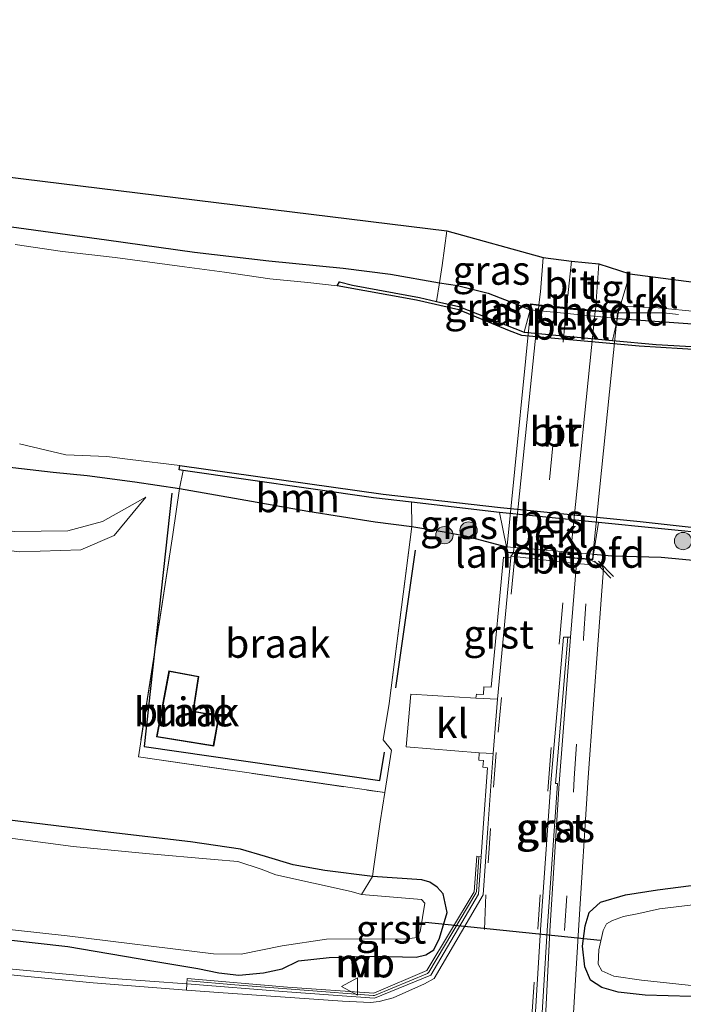
# Model space of a CAD drawing. Units: metres. Extents: x 160000 to 170006, y 449998 to 456250.
# Drawn here: x 162087 to 162144, y 451122 to 451207 of the extents above; entities that cross this region are included whole.
import ezdxf
from ezdxf.enums import TextEntityAlignment as Align

# ---------------------------------------------------------------- set-up
doc = ezdxf.new("R2010")
doc.units = ezdxf.units.M
doc.linetypes.add('IE-TERREINAFSCHEIDING', pattern=[10, 8, -2])
doc.linetypes.add('VW-3-9_STREEP', pattern=[12, 3, -9])
doc.layers.get('0').update_dxf_attribs({"lineweight": 25})
for name, color, linetype, lineweight in [('B-ME-GR-BOMENRIJ-L-B1', 10, 'Continuous', 25), ('B-ME-GR-BOOM-GV-B6', 93, 'Continuous', 18), ('B-ME-GR-BOOM-S-B1', 93, 'Continuous', 18), ('B-ME-GW-INSTEEKWATERGANG-L-B1', 10, 'Continuous', 25), ('B-ME-GW-KRUINLIJN-L-B1', 93, 'Continuous', 18), ('B-ME-GW-TEENLIJN-L-B1', 93, 'Continuous', 18), ('B-ME-IE-GRASLAND-GV-B6', 93, 'Continuous', 18), ('B-ME-IE-GRONDWERKLIJN-GROND_NIETINGERICHT-GV-B6', 253, 'Continuous', 18), ('B-ME-IE-TERREINAFSCHEIDING-DOORGANG-L-B1', 8, 'IE-TERREINAFSCHEIDING-KUNSTMATIG-OPEN', 18), ('B-ME-IE-TERREINAFSCHEIDING-RASTERHEKWERK-L-B1', 8, 'IE-TERREINAFSCHEIDING', 18), ('B-ME-IE-TERREINAFSCHEIDING-SCHRIKHEK-L-B1', 10, 'Continuous', 25), ('B-ME-KG-KADASTRAAL-DAKRAND-L-B1', 13, 'Continuous', 18), ('B-ME-KG-KADASTRAAL-OPNAMEDTMGRENS-L-B1', 10, 'Continuous', 25), ('B-ME-KW-BRUG-GV-B7', 173, 'Continuous', 18), ('B-ME-KW-DUIKER-L-B1', 10, 'Continuous', 25), ('B-ME-KW-LANDHOOFD-GV-B6', 173, 'Continuous', 18), ('B-ME-MW-MUUR-GV-B6', 8, 'IE-TERREINAFSCHEIDING-KUNSTMATIG', 18), ('B-ME-MW-MUUR-L-B1', 8, 'IE-TERREINAFSCHEIDING-KUNSTMATIG', 18), ('B-ME-OB-BEKLEDING-GV-B6', 253, 'Continuous', 18), ('B-ME-OB-BESCHOEIING-GV-B6', 10, 'Continuous', 25), ('B-ME-OG-BEBOUWING-GV-B6', 173, 'Continuous', 18), ('B-ME-OG-WATER-GV-B6', 153, 'Continuous', 18), ('B-ME-VH-VERH_SOORT-BITUMEN-GV-B6', 8, 'IE-TERREINAFSCHEIDING-NATUURLIJK-HOUTWAL', 18), ('B-ME-VH-VERH_SOORT-BITUMEN-GV-B7', 8, 'IE-TERREINAFSCHEIDING-NATUURLIJK-HOUTWAL', 18), ('B-ME-VH-VERH_SOORT-GV-B6', 8, 'Continuous', 18), ('B-ME-VH-VERH_SOORT-HALF_VERHARDING-GV-B6', 8, 'IE-TERREINAFSCHEIDING-NATUURLIJK-HOUTWAL', 18), ('B-ME-VH-VERH_SOORT-KLINKERS-GV-B6', 8, 'IE-TERREINAFSCHEIDING-NATUURLIJK-HOUTWAL', 18), ('B-ME-VH-VERH_SOORT-TEGELS-GV-B6', 8, 'Continuous', 18), ('B-ME-VW-MARKERING-39STREEP-015-L-B1', 255, 'VW-3-9_STREEP', 18), ('B-ME-VW-MARKERING-39STREEP-015-L-B2', 255, 'VW-3-9_STREEP', 18), ('B-ME-VW-MEUBILAIR_WEGMEUBILAIR-VERKEERSBORD-S-B1', 8, 'Continuous', 18)]:
    doc.layers.add(name, color=color, linetype=linetype, lineweight=lineweight)
doc.styles.add('NLCS-ISO', font='NLCS-ISO.TTF')
doc.linetypes.add('IE-TERREINAFSCHEIDING-KUNSTMATIG', pattern='A,4,[82,NLCS.SHX,S=0.75,R=90,X=0,Y=0],4,-2', length=10)
doc.linetypes.add('IE-TERREINAFSCHEIDING-KUNSTMATIG-OPEN', pattern='A,7,-1.5,[67,NLCS.SHX,S=0.75,R=0,X=0,Y=0],-1.5', length=10)
doc.linetypes.add('IE-TERREINAFSCHEIDING-NATUURLIJK-HOUTWAL', pattern='A,7,-1.5,[67,NLCS.SHX,S=0.75,R=45,X=0,Y=0],-1.5,7,-1.5,[70,NLCS.SHX,S=0.75,R=0,X=0,Y=0],-1.5', length=20)

# ---------------------------------------------------------------- blocks, each defined once
blk = doc.blocks.new('verkeersbord')
for p, q in [((0, 0.75), (-0.75, -0.625)), ((0.75, -0.625), (0, 0.75)), ((-0.75, -0.625), (0.75, -0.625))]:
    blk.add_line(p, q)
blk = doc.blocks.new('boom')
blk.add_hatch(color=256).paths.add_polyline_path([(-0.75, 0, 1), (0.75, 0, 1)])
blk.add_circle((0, 0), 0.75)

msp = doc.modelspace()

# ---------------------------------------------------------------- linework, layer by layer
at = {"layer": 'B-ME-GR-BOMENRIJ-L-B1'}
msp.add_line((162119.486, 451149.072, 10.018), (162121.179, 451161.006, 9.907), dxfattribs=at)
msp.add_polyline3d([(162100.065, 451165.957, 10.309), (162097.649, 451143.986, 10.3), (162118.097, 451141.065, 10.093), (162118.493, 451143.508, 10.093)], dxfattribs=at)
at = {"layer": 'B-ME-GR-BOOM-GV-B6'}
msp.add_polyline3d([(162101.034, 451167.925, 4.786), (162117.532, 451165.559, 4.762), (162120.825, 451165.174, 4.699), (162120.867, 451163.077, 5.671), (162117.676, 451163.462, 5.788), (162111.849, 451164.4, 5.89), (162106.477, 451165.356, 5.773), (162100.726, 451166.364, 5.623), (162101.034, 451167.925, 4.786)], dxfattribs=at)
at = {"layer": 'B-ME-GW-INSTEEKWATERGANG-L-B1'}
for points in [[(161974.912, 451204.841, 5.021), (161980.423, 451204.018, 4.963), (161988.092, 451202.752, 4.966), (161994.201, 451201.797, 4.963), (161999.115, 451201.086, 4.948), (162010.327, 451199.777, 4.921), (162023.211, 451198.024, 4.894), (162038.275, 451195.94, 5.068), (162051.402, 451193.988, 5.074), (162063.432, 451192.283, 5.008), (162071.79, 451191.093, 5.035), (162084.02, 451189.323, 5.029), (162094.406, 451187.906, 4.918), (162102.019, 451186.848, 4.915), (162108.48, 451186.079, 5.011), (162114.904, 451185.448, 5.119), (162119.006, 451184.932, 5.191), (162123.254, 451184.188, 5.317)], [(162123.254, 451184.188, 5.317), (162124.809, 451183.935, 5.359), (162127.482, 451183.286, 5.482), (162129.946, 451182.329, 5.581), (162131.107, 451181.85, 5.7)], [(162138.702, 451181.09, 5.7), (162146.805, 451180.498, 5.413), (162163.725, 451178.972, 5.236), (162178.969, 451177.306, 5.287), (162192.757, 451175.803, 5.134), (162202.648, 451174.786, 5.098), (162213.685, 451173.772, 5.071), (162220.625, 451173.358, 5.089), (162228.31, 451172.665, 5.065), (162235.859, 451171.767, 5.011), (162247.914, 451170.314, 4.966), (162259.389, 451168.696, 4.975), (162273.799, 451167.299, 4.99), (162287.774, 451165.577, 4.975), (162297.99, 451164.079, 4.981), (162315.135, 451161.42, 4.954), (162333.484, 451158.788, 4.939), (162353.792, 451155.948, 4.858)], [(162028.183, 451175.254, 5.065), (162032.497, 451174.785, 5.185), (162039.891, 451173.989, 5.227), (162047.059, 451173.168, 5.098), (162052.967, 451172.368, 5.119), (162056.834, 451171.466, 5.119), (162059.398, 451170.655, 5.119), (162063.125, 451170.202, 5.155), (162067.181, 451170.279, 5.134), (162070.546, 451170.853, 5.194), (162073.183, 451170.698, 5.197), (162076.388, 451169.768, 5.14), (162080.1, 451168.783, 5.038), (162084.999, 451168.319, 5.119), (162089.771, 451167.784, 5.26), (162092.722, 451167.494, 5.269), (162096.847, 451166.947, 5.38), (162100.726, 451166.364, 5.623)], [(162100.726, 451166.364, 5.623), (162106.477, 451165.356, 5.773), (162111.849, 451164.4, 5.89), (162117.676, 451163.462, 5.788), (162120.867, 451163.077, 5.671)], [(162120.867, 451163.077, 5.671), (162123.659, 451162.602, 5.62), (162125.48, 451162.245, 5.572), (162129.075, 451161.301, 5.7)], [(162136.609, 451160.675, 5.7), (162138.185, 451160.527, 5.686), (162142.467, 451160.403, 5.626), (162145.851, 451160.096, 5.572), (162148.34, 451159.721, 5.581), (162150.744, 451159.322, 5.647), (162152.273, 451158.794, 5.659), (162153.404, 451158.028, 5.719), (162155.109, 451156.967, 5.743), (162157.428, 451156.321, 5.794), (162160.217, 451156.561, 5.713), (162162.413, 451157.677, 5.56), (162164.321, 451158.964, 5.093)], [(162117.451, 451132.742, 5.269), (162113.334, 451133.242, 5.272), (162110.563, 451133.738, 5.272), (162108.179, 451134.48, 5.278), (162106.008, 451135.097, 5.332), (162101.692, 451135.747, 5.332), (162094.769, 451136.55, 5.317), (162083.129, 451137.961, 5.164), (162069.879, 451139.51, 5.218), (162053.696, 451141.846, 5.23), (162038.675, 451143.456, 5.23), (162023.623, 451144.921, 5.119)], [(161963.022, 451140.726, 5.321), (161979.438, 451138.897, 5.246), (161995.681, 451137.268, 5.247), (162012.925, 451135.788, 5.155), (162029.049, 451133.967, 5.17), (162044.045, 451132.431, 5.141), (162059.124, 451130.411, 5.215), (162075.333, 451128.423, 5.281), (162091.053, 451126.676, 5.255), (162098.337, 451125.44, 5.308)], [(162098.337, 451125.44, 5.308), (162102.305, 451124.756, 5.318), (162104.131, 451124.376, 5.472), (162105.874, 451124.194, 5.571), (162108.02, 451124.395, 5.506), (162109.635, 451124.73, 5.468), (162111.029, 451125.426, 5.333), (162113.693, 451125.718, 5.263), (162117.681, 451125.828, 5.194), (162121.231, 451125.754, 5.27), (162122.075, 451125.933, 5.37), (162122.767, 451126.369, 5.467), (162123.265, 451127.393, 5.471), (162123.917, 451129.616, 5.439), (162123.585, 451131.237, 5.443), (162123.057, 451131.817, 5.419), (162122.415, 451132.246, 5.38), (162121.716, 451132.432, 5.295), (162117.451, 451132.742, 5.269)], [(162145.073, 451122.347, 4.882), (162141.096, 451122.438, 4.882), (162138.748, 451122.72, 5.002), (162137.32, 451123.113, 5.065), (162136.357, 451123.742, 5.056), (162135.844, 451124.898, 5.077), (162135.644, 451126.704, 5.146), (162135.892, 451128.469, 5.248), (162136.225, 451129.612, 5.281), (162137.217, 451130.515, 5.344), (162139.394, 451131.134, 5.38), (162142.166, 451131.568, 5.464), (162145.069, 451131.964, 5.545)]]:
    msp.add_polyline3d(points, dxfattribs=at)
at = {"layer": 'B-ME-GW-KRUINLIJN-L-B1'}
msp.add_polyline3d([(162027.184, 451168.603, 5.909), (162029.627, 451168.187, 5.93), (162043.864, 451166.689, 6.003), (162055.421, 451164.806, 5.9), (162073.648, 451162.426, 5.913), (162076.726, 451162.061, 5.827), (162086.878, 451160.858, 5.827), (162092.161, 451161.039, 5.75), (162095.052, 451162.295, 5.733), (162097.801, 451165.61, 5.487)], dxfattribs=at)
at = {"layer": 'B-ME-GW-TEENLIJN-L-B1'}
msp.add_polyline3d([(162097.801, 451165.61, 5.487), (162094.043, 451163.506, 5.427), (162091.04, 451162.677, 5.423), (162086.436, 451162.633, 5.42), (162076.914, 451164.08, 5.42), (162055.617, 451167.316, 5.293), (162042.975, 451169.501, 5.25), (162027.564, 451171.391, 5.29)], dxfattribs=at)
at = {"layer": 'B-ME-IE-GRASLAND-GV-B6'}
for points in [[(162123.911, 451188.674, 5.563), (162123.48, 451185.695, 5.397), (162123.254, 451184.188, 5.317), (162119.006, 451184.932, 5.191), (162114.904, 451185.448, 5.119), (162108.48, 451186.079, 5.011), (162102.019, 451186.848, 4.915), (162094.406, 451187.906, 4.918), (162084.02, 451189.323, 5.029), (162071.79, 451191.093, 5.035), (162063.432, 451192.283, 5.008), (162051.402, 451193.988, 5.074), (162038.275, 451195.94, 5.068), (162023.211, 451198.024, 4.894), (162010.327, 451199.777, 4.921), (161999.115, 451201.086, 4.948), (161994.201, 451201.797, 4.963), (161988.092, 451202.752, 4.966), (161980.423, 451204.018, 4.963), (161974.912, 451204.841, 5.021), (161974.995, 451206.983, 4.982), (162123.911, 451188.674, 5.563)], [(162084.02, 451189.323, 5.029), (162094.406, 451187.906, 4.918), (162102.019, 451186.848, 4.915), (162108.48, 451186.079, 5.011), (162114.904, 451185.448, 5.119), (162119.006, 451184.932, 5.191), (162123.254, 451184.188, 5.317), (162122.99, 451182.57, 4.63), (162121.53, 451182.911, 4.63), (162115.721, 451183.972, 4.63), (162114.595, 451184.253, 4.693), (162114.404, 451183.926, 4.258), (162111.84, 451184.202, 4.258), (162108.551, 451184.539, 4.258), (162104.624, 451185.097, 4.258), (162101.156, 451185.579, 4.258), (162095.156, 451186.363, 4.258), (162090.586, 451186.882, 4.258), (162086.471, 451187.497, 4.258)], [(162131.881, 451182.275, 5.84), (162131.156, 451182.348, 5.843), (162131.107, 451181.85, 5.7), (162129.946, 451182.329, 5.581), (162127.482, 451183.286, 5.482), (162124.809, 451183.935, 5.359), (162123.254, 451184.188, 5.317), (162123.48, 451185.695, 5.397), (162123.911, 451188.674, 5.563), (162132.244, 451186.383, 5.74), (162132.007, 451183.404, 5.797), (162131.881, 451182.275, 5.84)], [(162131.107, 451181.85, 5.7), (162130.596, 451179.902, 4.477), (162124.93, 451182.117, 4.63), (162122.99, 451182.57, 4.63), (162123.254, 451184.188, 5.317), (162124.809, 451183.935, 5.359), (162127.482, 451183.286, 5.482), (162129.946, 451182.329, 5.581), (162131.107, 451181.85, 5.7)], [(162138.702, 451181.09, 5.7), (162138.753, 451181.587, 5.807), (162138.922, 451182.155, 5.797), (162142.204, 451182.024, 5.697), (162145.763, 451181.679, 5.55)], [(162149.681, 451178.407, 4.477), (162142.049, 451178.85, 4.477), (162138.263, 451179.187, 4.477), (162138.702, 451181.09, 5.7)], [(162146.805, 451180.498, 5.413), (162138.702, 451181.09, 5.7)], [(162138.702, 451181.09, 5.7), (162146.805, 451180.498, 5.413)], [(162027.564, 451171.391, 5.29), (162042.975, 451169.501, 5.25), (162055.617, 451167.316, 5.293), (162076.914, 451164.08, 5.42), (162086.436, 451162.633, 5.42), (162091.04, 451162.677, 5.423), (162094.043, 451163.506, 5.427), (162097.801, 451165.61, 5.487), (162095.052, 451162.295, 5.733), (162092.161, 451161.039, 5.75), (162086.878, 451160.858, 5.827), (162076.726, 451162.061, 5.827), (162073.648, 451162.426, 5.913), (162055.421, 451164.806, 5.9), (162043.864, 451166.689, 6.003), (162029.627, 451168.187, 5.93), (162027.184, 451168.603, 5.909), (162027.564, 451171.391, 5.29)], [(162086.856, 451170.216, 4.12), (162090.887, 451169.275, 4.12), (162094.417, 451169.134, 4.12), (162096.457, 451168.883, 4.12), (162100.76, 451168.364, 4.12)], [(162084.999, 451168.319, 5.119), (162089.771, 451167.784, 5.26), (162092.722, 451167.494, 5.269), (162096.847, 451166.947, 5.38), (162100.726, 451166.364, 5.623), (162100.148, 451162.361, 5.839), (162097.157, 451143.098, 5.887), (162118.517, 451140.001, 5.866), (162118.115, 451137.465, 5.614), (162117.55, 451133.403, 5.374), (162117.451, 451132.742, 5.269), (162113.334, 451133.242, 5.272), (162110.563, 451133.738, 5.272), (162108.179, 451134.48, 5.278), (162106.008, 451135.097, 5.332), (162101.692, 451135.747, 5.332), (162094.769, 451136.55, 5.317), (162083.129, 451137.961, 5.164)], [(162100.76, 451168.364, 4.12), (162100.691, 451167.974, 4.786), (162101.034, 451167.925, 4.786), (162100.726, 451166.364, 5.623), (162096.847, 451166.947, 5.38), (162092.722, 451167.494, 5.269), (162089.771, 451167.784, 5.26), (162084.999, 451168.319, 5.119)], [(162076.726, 451162.061, 5.827), (162086.878, 451160.858, 5.827), (162092.161, 451161.039, 5.75), (162095.052, 451162.295, 5.733), (162097.801, 451165.61, 5.487), (162094.043, 451163.506, 5.427), (162091.04, 451162.677, 5.423), (162086.436, 451162.633, 5.42)], [(162129.075, 451161.301, 5.7), (162125.48, 451162.245, 5.572), (162123.659, 451162.602, 5.62), (162120.867, 451163.077, 5.671), (162120.825, 451165.174, 4.699), (162128.47, 451164.279, 4.552), (162129.075, 451161.301, 5.7)], [(162136.609, 451160.675, 5.7), (162137.033, 451163.422, 4.552), (162147.38, 451162.361, 4.552)], [(162075.333, 451128.423, 5.281), (162091.053, 451126.676, 5.255), (162098.337, 451125.44, 5.308), (162102.305, 451124.756, 5.318), (162104.131, 451124.376, 5.472), (162105.874, 451124.194, 5.571), (162108.02, 451124.395, 5.506), (162109.635, 451124.73, 5.468), (162111.029, 451125.426, 5.333), (162113.693, 451125.718, 5.263), (162117.681, 451125.828, 5.194), (162121.231, 451125.754, 5.27), (162122.075, 451125.933, 5.37), (162122.767, 451126.369, 5.467), (162123.265, 451127.393, 5.471), (162123.917, 451129.616, 5.439), (162123.585, 451131.237, 5.443), (162123.057, 451131.817, 5.419), (162122.415, 451132.246, 5.38), (162121.716, 451132.432, 5.295), (162117.451, 451132.742, 5.269), (162117.55, 451133.403, 5.374), (162118.115, 451137.465, 5.614), (162118.517, 451140.001, 5.866), (162119.091, 451143.692, 6.004), (162118.374, 451144.583, 5.884), (162118.9, 451147.713, 5.965), (162120.867, 451163.077, 5.671), (162123.659, 451162.602, 5.62), (162125.48, 451162.245, 5.572), (162129.075, 451161.301, 5.7), (162129.026, 451160.803, 5.99), (162129.677, 451160.749, 5.94), (162129.438, 451160.501, 5.955), (162129.434, 451160.368, 5.95), (162128.817, 451160.415, 5.959), (162127.742, 451149.135, 5.683), (162127.116, 451149.173, 5.692), (162127.085, 451148.508, 5.692), (162126.454, 451148.545, 5.7), (162126.402, 451148.18, 5.702), (162120.78, 451148.54, 5.859), (162120.374, 451143.983, 5.81), (162126.703, 451143.449, 5.596), (162126.684, 451142.826, 5.602), (162127.072, 451142.779, 5.573), (162127.031, 451142.211, 5.552), (162127.418, 451142.158, 5.54), (162127.041, 451136.943, 5.392), (162126.8737, 451134.4737, 5.3258), (162126.4998, 451134.4981, 5.326), (162126.2715, 451131.4086, 5.238), (162122.1725, 451124.5756, 5.083), (162117.5626, 451122.6161, 5.096), (162110.0846, 451123.1408, 5.223), (162101.4013, 451123.8978, 5.3), (162101.371, 451123.442, 5.304), (162094.935, 451123.903, 5.357), (162085.93, 451124.745, 5.411)], [(162134.588, 451116.086, 5), (162135.3, 451128.093, 5.206), (162136.148, 451141.311, 5.479), (162137.022, 451153.21, 5.768), (162137.473, 451159.43, 5.947), (162137.3, 451159.703, 5.972), (162136.228, 451160.205, 5.92), (162136.558, 451160.178, 5.973), (162136.609, 451160.675, 5.7), (162138.185, 451160.527, 5.686), (162142.467, 451160.403, 5.626)], [(162145.851, 451160.096, 5.572), (162142.467, 451160.403, 5.626), (162138.185, 451160.527, 5.686), (162136.609, 451160.675, 5.7)], [(162142.467, 451160.403, 5.626), (162145.851, 451160.096, 5.572)], [(162134.602, 451153.463, 5.825), (162133.634, 451140.801, 5.526), (162132.83, 451128.023, 5.196), (162132.457, 451120.473, 5.059), (162132.121, 451120.466, 5.012), (162132.599, 451128.059, 5.169), (162133.501, 451140.785, 5.518), (162133.32, 451140.795, 5.518), (162134.377, 451153.473, 5.81), (162134.602, 451153.463, 5.825)], [(162083.129, 451137.961, 5.164), (162094.769, 451136.55, 5.317), (162101.692, 451135.747, 5.332), (162106.008, 451135.097, 5.332), (162108.179, 451134.48, 5.278), (162110.563, 451133.738, 5.272), (162113.334, 451133.242, 5.272), (162117.451, 451132.742, 5.269), (162116.505, 451131.185, 3.961), (162115.61, 451131.448, 3.961), (162109.072, 451132.866, 3.961), (162107.814, 451133.361, 3.961), (162105.795, 451134.047, 3.961), (162103.721, 451134.194, 3.961), (162097.802, 451134.731, 3.961), (162091.506, 451135.342, 3.961), (162083.862, 451136.355, 3.961)], [(162075.415, 451129.29, 4.11), (162090.995, 451127.606, 4.11), (162103.667, 451126.037, 4.11), (162106.08, 451125.996, 4.11), (162109.623, 451126.731, 4.11), (162113.47, 451127.317, 4.11), (162120.445, 451127.32, 4.11), (162121.332, 451127.443, 4.11), (162121.592, 451127.944, 4.11), (162121.994, 451130.412, 4.11), (162121.697, 451130.732, 4.11), (162116.505, 451131.185, 3.961), (162117.451, 451132.742, 5.269), (162121.716, 451132.432, 5.295), (162122.415, 451132.246, 5.38), (162123.057, 451131.817, 5.419), (162123.585, 451131.237, 5.443), (162123.917, 451129.616, 5.439), (162123.265, 451127.393, 5.471), (162122.767, 451126.369, 5.467), (162122.075, 451125.933, 5.37), (162121.231, 451125.754, 5.27), (162117.681, 451125.828, 5.194), (162113.693, 451125.718, 5.263), (162111.029, 451125.426, 5.333), (162109.635, 451124.73, 5.468), (162108.02, 451124.395, 5.506), (162105.874, 451124.194, 5.571), (162104.131, 451124.376, 5.472), (162102.305, 451124.756, 5.318), (162098.337, 451125.44, 5.308), (162091.053, 451126.676, 5.255), (162075.333, 451128.423, 5.281)], [(162145.069, 451131.964, 5.545), (162142.166, 451131.568, 5.464), (162139.394, 451131.134, 5.38), (162137.217, 451130.515, 5.344), (162136.225, 451129.612, 5.281), (162135.892, 451128.469, 5.248), (162135.644, 451126.704, 5.146), (162135.844, 451124.898, 5.077), (162136.357, 451123.742, 5.056), (162137.32, 451123.113, 5.065), (162138.748, 451122.72, 5.002), (162141.096, 451122.438, 4.882), (162145.073, 451122.347, 4.882)], [(162145.073, 451122.347, 4.882), (162141.096, 451122.438, 4.882), (162138.748, 451122.72, 5.002), (162137.32, 451123.113, 5.065), (162136.357, 451123.742, 5.056), (162135.844, 451124.898, 5.077), (162135.644, 451126.704, 5.146), (162135.892, 451128.469, 5.248), (162136.225, 451129.612, 5.281), (162137.217, 451130.515, 5.344), (162139.394, 451131.134, 5.38), (162142.166, 451131.568, 5.464), (162145.069, 451131.964, 5.545)], [(162146.654, 451130.444, 3.835), (162142.341, 451129.922, 3.835), (162140.542, 451129.522, 3.835), (162139.206, 451129.26, 3.835), (162138.269, 451128.931, 3.835), (162137.727, 451128.627, 3.835), (162137.445, 451128.05, 3.835), (162137.077, 451126.376, 3.835), (162137.027, 451125.152, 3.835), (162137.342, 451124.556, 3.835), (162138.382, 451124.1, 3.835), (162140.758, 451123.742, 3.835), (162148.05, 451122.975, 3.835)]]:
    msp.add_polyline3d(points, dxfattribs=at)
at = {"layer": 'B-ME-IE-GRONDWERKLIJN-GROND_NIETINGERICHT-GV-B6'}
for points in [[(162120.867, 451163.077, 5.671), (162118.9, 451147.713, 5.965), (162118.374, 451144.583, 5.884), (162119.091, 451143.692, 6.004), (162118.517, 451140.001, 5.866), (162097.157, 451143.098, 5.887), (162100.148, 451162.361, 5.839), (162100.726, 451166.364, 5.623), (162106.477, 451165.356, 5.773), (162111.849, 451164.4, 5.89), (162117.676, 451163.462, 5.788), (162120.867, 451163.077, 5.671)], [(162098.738, 451144.833, 5.887), (162103.694, 451144.021, 5.887), (162104.154, 451146.652, 5.887), (162101.949, 451147.061, 5.887), (162102.391, 451150.067, 5.887), (162099.81, 451150.563, 5.887), (162098.738, 451144.833, 5.887)]]:
    msp.add_polyline3d(points, dxfattribs=at)
at = {"layer": 'B-ME-IE-TERREINAFSCHEIDING-DOORGANG-L-B1'}
for p, q in [((162123.48, 451185.695, 5.397), (162123.911, 451188.674, 5.563)), ((162118.9, 451147.713, 5.965), (162118.374, 451144.583, 5.884)), ((162117.55, 451133.403, 5.374), (162118.115, 451137.465, 5.614))]:
    msp.add_line(p, q, dxfattribs=at)
at = {"layer": 'B-ME-IE-TERREINAFSCHEIDING-RASTERHEKWERK-L-B1'}
for p, q in [((162123.48, 451185.695, 5.397), (162123.254, 451184.188, 5.317)), ((162123.254, 451184.188, 5.317), (162122.99, 451182.57, 4.63)), ((162101.034, 451167.925, 4.786), (162100.726, 451166.364, 5.623)), ((162120.867, 451163.077, 5.671), (162120.825, 451165.174, 4.699)), ((162118.9, 451147.713, 5.965), (162120.867, 451163.077, 5.671)), ((162118.115, 451137.465, 5.614), (162118.517, 451140.001, 5.866)), ((162116.505, 451131.185, 3.961), (162117.451, 451132.742, 5.269)), ((162117.451, 451132.742, 5.269), (162117.55, 451133.403, 5.374))]:
    msp.add_line(p, q, dxfattribs=at)
for points in [[(162199.191, 451175.439, 5.071), (162171.235, 451178.486, 5.179), (162153.921, 451180.36, 5.323), (162142.675, 451181.593, 5.524), (162138.753, 451181.587, 5.807)], [(162100.726, 451166.364, 5.623), (162100.148, 451162.361, 5.839), (162097.157, 451143.098, 5.887), (162118.517, 451140.001, 5.866)], [(162118.517, 451140.001, 5.866), (162119.091, 451143.692, 6.004), (162118.374, 451144.583, 5.884)]]:
    msp.add_polyline3d(points, dxfattribs=at)
at = {"layer": 'B-ME-IE-TERREINAFSCHEIDING-SCHRIKHEK-L-B1'}
for p, q in [((162136.687, 451160.059, 6.01), (162138.101, 451158.593, 5.967)), ((162137.0394, 451160.0609, 6.01), (162138.3415, 451158.74, 5.947))]:
    msp.add_line(p, q, dxfattribs=at)
at = {"layer": 'B-ME-KG-KADASTRAAL-DAKRAND-L-B1'}
msp.add_polyline3d([(162104.097, 451146.612, 8.458), (162103.654, 451144.078, 8.426), (162098.796, 451144.874, 7.626), (162099.849, 451150.505, 7.632), (162102.335, 451150.027, 8.069), (162101.893, 451147.02, 8.069), (162104.097, 451146.612, 8.458)], dxfattribs=at)
at = {"layer": 'B-ME-KG-KADASTRAAL-OPNAMEDTMGRENS-L-B1'}
msp.add_polyline3d([(161974.995, 451206.983, 4.982), (162123.911, 451188.674, 5.563), (162132.244, 451186.383, 5.74), (162134.691, 451186.05, 5.82), (162137.073, 451185.836, 5.767), (162139.76, 451184.967, 5.827), (162146.195, 451184.119, 5.613), (162199.296, 451177.066, 5.161), (162208.295, 451175.953, 5.182), (162208.991, 451176.525, 5.2), (162211.44, 451176.445, 5.128), (162212.084, 451175.478, 5.125), (162353.433, 451157.879, 4.87)], dxfattribs=at)
at = {"layer": 'B-ME-KW-BRUG-GV-B7'}
msp.add_polyline3d([(162129.081, 451160.849, 5.99), (162129.334, 451163.41, 5.843), (162131.201, 451182.293, 5.843), (162131.876, 451182.225, 5.84), (162134.257, 451181.987, 5.88), (162136.765, 451181.736, 5.837), (162138.439, 451181.568, 5.907), (162138.698, 451181.542, 5.807), (162136.777, 451162.806, 5.973), (162136.513, 451160.232, 5.973), (162136.232, 451160.255, 5.92), (162134.597, 451160.391, 5.883), (162132.172, 451160.592, 5.95), (162129.681, 451160.799, 5.94), (162129.081, 451160.849, 5.99)], dxfattribs=at)
at = {"layer": 'B-ME-KW-DUIKER-L-B1'}
msp.add_line((162137.182, 451127.185, 4.363), (162122.059, 451128.755, 4.363), dxfattribs=at)
at = {"layer": 'B-ME-KW-LANDHOOFD-GV-B6'}
for points in [[(162131.881, 451182.275, 5.84), (162134.262, 451182.037, 5.88), (162136.77, 451181.786, 5.837), (162138.444, 451181.618, 5.907), (162138.753, 451181.587, 5.807), (162138.702, 451181.09, 5.7), (162131.107, 451181.85, 5.7), (162131.156, 451182.348, 5.843), (162131.881, 451182.275, 5.84)], [(162136.609, 451160.675, 5.7), (162136.558, 451160.178, 5.973), (162136.228, 451160.205, 5.92), (162129.677, 451160.749, 5.94), (162129.026, 451160.803, 5.99), (162129.075, 451161.301, 5.7), (162136.609, 451160.675, 5.7)]]:
    msp.add_polyline3d(points, dxfattribs=at)
at = {"layer": 'B-ME-MW-MUUR-GV-B6'}
msp.add_polyline3d([(162126.8737, 451134.4737, 5.3258), (162126.652, 451131.201, 5.238), (162122.508, 451124.198, 5.107), (162117.636, 451122.189, 5.096), (162110.054, 451122.742, 5.223), (162101.371, 451123.442, 5.304), (162101.4013, 451123.8978, 5.3), (162110.0846, 451123.1408, 5.223), (162117.5626, 451122.6161, 5.096), (162122.1725, 451124.5756, 5.083), (162126.2715, 451131.4086, 5.238), (162126.4998, 451134.4981, 5.326), (162126.8737, 451134.4737, 5.3258)], dxfattribs=at)
at = {"layer": 'B-ME-MW-MUUR-L-B1'}
msp.add_polyline3d([(162101.5129, 451123.6804, 5.359), (162105.5209, 451123.3614, 5.67), (162111.5208, 451122.8834, 5.576), (162117.5071, 451122.4119, 5.507), (162117.6379, 451122.4274, 5.51), (162122.2102, 451124.3298, 5.484), (162122.3499, 451124.4539, 5.503), (162126.4191, 451131.3037, 5.575), (162126.4633, 451131.4364, 5.495), (162126.6775, 451134.4054, 5.376)], dxfattribs=at)
at = {"layer": 'B-ME-OB-BEKLEDING-GV-B6'}
for points in [[(162131.107, 451181.85, 5.7), (162138.702, 451181.09, 5.7), (162138.263, 451179.187, 4.477), (162130.596, 451179.902, 4.477), (162131.107, 451181.85, 5.7)], [(162136.609, 451160.675, 5.7), (162129.075, 451161.301, 5.7), (162128.47, 451164.279, 4.552), (162137.033, 451163.422, 4.552), (162136.609, 451160.675, 5.7)]]:
    msp.add_polyline3d(points, dxfattribs=at)
at = {"layer": 'B-ME-OB-BESCHOEIING-GV-B6'}
for points in [[(162114.404, 451183.926, 4.258), (162114.595, 451184.253, 4.693), (162115.721, 451183.972, 4.63), (162121.53, 451182.911, 4.63), (162122.99, 451182.57, 4.63), (162124.93, 451182.117, 4.63), (162130.596, 451179.902, 4.477), (162138.263, 451179.187, 4.477), (162142.049, 451178.85, 4.477), (162149.681, 451178.407, 4.477)], [(162148.072, 451178.22, 4.258), (162140.568, 451178.679, 4.258), (162130.388, 451179.622, 4.258), (162129.329, 451180.034, 4.258), (162124.939, 451181.831, 4.258), (162121.28, 451182.685, 4.258), (162114.404, 451183.926, 4.258)], [(162147.38, 451162.361, 4.552), (162137.033, 451163.422, 4.552), (162128.47, 451164.279, 4.552), (162120.825, 451165.174, 4.699), (162117.532, 451165.559, 4.762), (162101.034, 451167.925, 4.786), (162100.691, 451167.974, 4.786), (162100.76, 451168.364, 4.12)], [(162100.76, 451168.364, 4.12), (162118.387, 451165.875, 4.12), (162128.558, 451164.707, 4.12), (162140.666, 451163.487, 4.12), (162147.684, 451162.717, 4.12)]]:
    msp.add_polyline3d(points, dxfattribs=at)
at = {"layer": 'B-ME-OG-BEBOUWING-GV-B6'}
msp.add_polyline3d([(162104.154, 451146.652, 5.887), (162103.694, 451144.021, 5.887), (162098.738, 451144.833, 5.887), (162099.81, 451150.563, 5.887), (162102.391, 451150.067, 5.887), (162101.949, 451147.061, 5.887), (162104.154, 451146.652, 5.887)], dxfattribs=at)
at = {"layer": 'B-ME-OG-WATER-GV-B6'}
for points in [[(162086.471, 451187.497, 4.258), (162090.586, 451186.882, 4.258), (162095.156, 451186.363, 4.258), (162101.156, 451185.579, 4.258), (162104.624, 451185.097, 4.258), (162108.551, 451184.539, 4.258), (162111.84, 451184.202, 4.258), (162114.404, 451183.926, 4.258), (162121.28, 451182.685, 4.258), (162124.939, 451181.831, 4.258), (162129.329, 451180.034, 4.258), (162130.388, 451179.622, 4.258), (162140.568, 451178.679, 4.258), (162148.072, 451178.22, 4.258)], [(162147.684, 451162.717, 4.12), (162140.666, 451163.487, 4.12), (162128.558, 451164.707, 4.12), (162118.387, 451165.875, 4.12), (162100.76, 451168.364, 4.12), (162096.457, 451168.883, 4.12), (162094.417, 451169.134, 4.12), (162090.887, 451169.275, 4.12), (162086.856, 451170.216, 4.12)], [(162083.862, 451136.355, 3.961), (162091.506, 451135.342, 3.961), (162097.802, 451134.731, 3.961), (162103.721, 451134.194, 3.961), (162105.795, 451134.047, 3.961), (162107.814, 451133.361, 3.961), (162109.072, 451132.866, 3.961), (162115.61, 451131.448, 3.961), (162116.505, 451131.185, 3.961), (162121.697, 451130.732, 4.11), (162121.994, 451130.412, 4.11), (162121.592, 451127.944, 4.11), (162121.332, 451127.443, 4.11), (162120.445, 451127.32, 4.11), (162113.47, 451127.317, 4.11), (162109.623, 451126.731, 4.11), (162106.08, 451125.996, 4.11), (162103.667, 451126.037, 4.11), (162090.995, 451127.606, 4.11), (162075.415, 451129.29, 4.11)], [(162148.05, 451122.975, 3.835), (162140.758, 451123.742, 3.835), (162138.382, 451124.1, 3.835), (162137.342, 451124.556, 3.835), (162137.027, 451125.152, 3.835), (162137.077, 451126.376, 3.835), (162137.445, 451128.05, 3.835), (162137.727, 451128.627, 3.835), (162138.269, 451128.931, 3.835), (162139.206, 451129.26, 3.835), (162140.542, 451129.522, 3.835), (162142.341, 451129.922, 3.835), (162146.654, 451130.444, 3.835)]]:
    msp.add_polyline3d(points, dxfattribs=at)
at = {"layer": 'B-ME-VH-VERH_SOORT-BITUMEN-GV-B6'}
for points in [[(162131.881, 451182.275, 5.84), (162132.007, 451183.404, 5.797), (162132.244, 451186.383, 5.74), (162134.691, 451186.05, 5.82), (162137.073, 451185.836, 5.767), (162136.77, 451181.786, 5.837), (162134.262, 451182.037, 5.88), (162131.881, 451182.275, 5.84)], [(162082.186, 451124.594, 5.46), (162093.244, 451123.52, 5.401), (162101.3274, 451122.8859, 5.3481), (162104.093, 451122.669, 5.33), (162114.866, 451121.938, 5.145), (162117.271, 451121.826, 5.113), (162118.029, 451121.89, 5.111), (162119.253, 451122.23, 5.105), (162121.948, 451123.434, 5.095), (162122.792, 451123.896, 5.091), (162127.06, 451131.149, 5.246), (162127.44, 451136.924, 5.402), (162127.91, 451143.386, 5.561), (162128.294, 451148.094, 5.668), (162129.434, 451160.368, 5.95), (162129.438, 451160.501, 5.955), (162129.77, 451160.464, 5.952), (162134.237, 451159.939, 5.967), (162135.128, 451159.861, 5.966)], [(162136.228, 451160.205, 5.92), (162137.3, 451159.703, 5.972), (162136.17, 451159.765, 5.967), (162135.128, 451159.861, 5.966), (162134.237, 451159.939, 5.967), (162129.77, 451160.464, 5.952), (162129.438, 451160.501, 5.955), (162129.677, 451160.749, 5.94), (162136.228, 451160.205, 5.92)], [(162135.128, 451159.861, 5.966), (162134.602, 451153.463, 5.825), (162134.377, 451153.473, 5.81), (162134.008, 451153.48, 5.821), (162132.9, 451140.863, 5.514), (162132.011, 451128.125, 5.134), (162131.545, 451120.537, 4.901)], [(162132.457, 451120.473, 5.059), (162132.83, 451128.023, 5.196), (162133.634, 451140.801, 5.526), (162134.602, 451153.463, 5.825), (162135.128, 451159.861, 5.966), (162136.17, 451159.765, 5.967), (162137.3, 451159.703, 5.972)], [(162137.3, 451159.703, 5.972), (162137.473, 451159.43, 5.947), (162137.022, 451153.21, 5.768), (162136.148, 451141.311, 5.479), (162135.3, 451128.093, 5.206), (162134.588, 451116.086, 5)]]:
    msp.add_polyline3d(points, dxfattribs=at)
at = {"layer": 'B-ME-VH-VERH_SOORT-BITUMEN-GV-B7'}
msp.add_polyline3d([(162134.601, 451160.441, 5.883), (162132.176, 451160.642, 5.95), (162129.685, 451160.849, 5.94), (162131.871, 451182.175, 5.84), (162134.252, 451181.937, 5.88), (162136.76, 451181.686, 5.837), (162134.601, 451160.441, 5.883)], dxfattribs=at)
at = {"layer": 'B-ME-VH-VERH_SOORT-GV-B6'}
for points in [[(162129.434, 451160.368, 5.95), (162128.294, 451148.094, 5.668), (162126.402, 451148.18, 5.702), (162126.454, 451148.545, 5.7), (162127.085, 451148.508, 5.692), (162127.116, 451149.173, 5.692), (162127.742, 451149.135, 5.683), (162128.817, 451160.415, 5.959), (162129.434, 451160.368, 5.95)], [(162134.377, 451153.473, 5.81), (162133.32, 451140.795, 5.518), (162133.501, 451140.785, 5.518), (162132.599, 451128.059, 5.169), (162132.121, 451120.466, 5.012), (162131.545, 451120.537, 4.901), (162132.011, 451128.125, 5.134), (162132.9, 451140.863, 5.514), (162134.008, 451153.48, 5.821), (162134.377, 451153.473, 5.81)], [(162127.91, 451143.386, 5.561), (162127.44, 451136.924, 5.402), (162127.06, 451131.149, 5.246), (162122.792, 451123.896, 5.091), (162121.948, 451123.434, 5.095), (162119.253, 451122.23, 5.105), (162118.029, 451121.89, 5.111), (162117.271, 451121.826, 5.113), (162114.866, 451121.938, 5.145), (162104.093, 451122.669, 5.33), (162101.3274, 451122.8859, 5.3481), (162101.371, 451123.442, 5.304), (162110.054, 451122.742, 5.223), (162117.636, 451122.189, 5.096), (162122.508, 451124.198, 5.107), (162126.652, 451131.201, 5.238), (162126.8737, 451134.4737, 5.3258), (162127.041, 451136.943, 5.392), (162127.418, 451142.158, 5.54), (162127.031, 451142.211, 5.552), (162127.072, 451142.779, 5.573), (162126.684, 451142.826, 5.602), (162126.703, 451143.449, 5.596), (162127.91, 451143.386, 5.561)]]:
    msp.add_polyline3d(points, dxfattribs=at)
at = {"layer": 'B-ME-VH-VERH_SOORT-HALF_VERHARDING-GV-B6'}
msp.add_polyline3d([(162010.728, 451132.352, 5.47), (162026.241, 451130.766, 5.473), (162042.602, 451129.201, 5.475), (162057.967, 451127.653, 5.463), (162066.508, 451126.644, 5.488), (162068.529, 451126.474, 5.431), (162077.114, 451125.603, 5.436), (162085.93, 451124.745, 5.411), (162094.935, 451123.903, 5.357), (162101.371, 451123.442, 5.304), (162101.3274, 451122.8859, 5.3481), (162093.244, 451123.52, 5.401), (162082.186, 451124.594, 5.46), (162069.975, 451125.736, 5.467), (162060.04, 451126.822, 5.468), (162047.618, 451128.05, 5.466), (162035.768, 451129.221, 5.476), (162024.02, 451130.371, 5.474), (162011.663, 451131.652, 5.473)], dxfattribs=at)
at = {"layer": 'B-ME-VH-VERH_SOORT-KLINKERS-GV-B6'}
for points in [[(162139.76, 451184.967, 5.827), (162146.195, 451184.119, 5.613), (162145.869, 451182.28, 5.593), (162145.763, 451181.679, 5.55), (162142.204, 451182.024, 5.697), (162138.922, 451182.155, 5.797), (162139.76, 451184.967, 5.827)], [(162126.402, 451148.18, 5.702), (162128.294, 451148.094, 5.668), (162127.91, 451143.386, 5.561), (162126.703, 451143.449, 5.596), (162120.374, 451143.983, 5.81), (162120.78, 451148.54, 5.859), (162126.402, 451148.18, 5.702)]]:
    msp.add_polyline3d(points, dxfattribs=at)
at = {"layer": 'B-ME-VH-VERH_SOORT-TEGELS-GV-B6'}
msp.add_polyline3d([(162138.753, 451181.587, 5.807), (162138.444, 451181.618, 5.907), (162136.77, 451181.786, 5.837), (162137.073, 451185.836, 5.767), (162139.76, 451184.967, 5.827), (162138.922, 451182.155, 5.797), (162138.753, 451181.587, 5.807)], dxfattribs=at)
at = {"layer": 'B-ME-VW-MARKERING-39STREEP-015-L-B1'}
msp.add_line((162134.691, 451186.05, 5.82), (162134.262, 451182.037, 5.88), dxfattribs=at)
for points in [[(162129.76, 451160.183, 5.956), (162128.173, 451143.47, 5.574), (162127.672, 451136.907, 5.409), (162127.283, 451131.137, 5.248), (162126.738, 451118.757, 4.923)], [(162117.253, 450986.184, 6.054), (162118.332, 450998.154, 5.981), (162119.106, 451007.091, 5.949), (162119.924, 451016.648, 5.874), (162119.941, 451016.852, 5.872), (162121.085, 451029.972, 5.588), (162122.022, 451040.37, 5.273), (162122.931, 451050.807, 4.975), (162124.31, 451062.821, 4.74), (162124.901, 451067.499, 4.716), (162126.272, 451077.758, 4.704), (162127.34, 451085.944, 4.7), (162128.792, 451096.802, 4.696), (162129.872, 451105.313, 4.687), (162130.339, 451109.045, 4.741), (162130.962, 451116.407, 4.85), (162131.253, 451120.597, 4.929), (162131.77, 451128.168, 5.14), (162132.697, 451140.914, 5.521), (162133.684, 451153.474, 5.829), (162134.237, 451159.939, 5.967)], [(162119.415, 450986.302, 5.851), (162120.503, 450997.328, 5.876), (162121.302, 451006.362, 5.87), (162122.242, 451016.448, 5.802), (162123.341, 451029.781, 5.552), (162124.323, 451040.661, 5.201), (162125.336, 451051.357, 4.969), (162126.621, 451062.528, 4.882), (162127.177, 451067.182, 4.869), (162128.61, 451077.504, 4.861), (162129.668, 451085.543, 4.869), (162131.153, 451096.322, 4.854), (162132.233, 451104.973, 4.861), (162132.736, 451108.904, 4.905), (162133.344, 451116.206, 4.989), (162134.106, 451128.066, 5.226), (162134.936, 451141.223, 5.512), (162135.749, 451153.366, 5.811), (162136.17, 451159.765, 5.967)]]:
    msp.add_polyline3d(points, dxfattribs=at)
at = {"layer": 'B-ME-VW-MARKERING-39STREEP-015-L-B2'}
msp.add_line((162134.262, 451182.037, 5.88), (162132.168, 451160.542, 5.95), dxfattribs=at)

# ---------------------------------------------------------------- block references
at = {"layer": 'B-ME-GR-BOOM-S-B1', "rotation": 90}
for p in [(162125.779, 451162.719, 7.813), (162123.684, 451162.314, 7.813), (162144.369, 451161.807, 6.13)]:
    msp.add_blockref('boom', p, dxfattribs=at)
at = {"layer": 'B-ME-VW-MEUBILAIR_WEGMEUBILAIR-VERKEERSBORD-S-B1', "rotation": 90}
msp.add_blockref('verkeersbord', (162115.521, 451123.211, 5.522), dxfattribs=at)

# ---------------------------------------------------------------- texts
at = {"layer": 'B-ME-GR-BOOM-GV-B6', "ltscale": 0.2, "style": 'NLCS-ISO'}
msp.add_text('bmn', height=2.5, dxfattribs=at).set_placement((162110.9687, 451165.5515), align=Align.MIDDLE_CENTER)
at = {"layer": 'B-ME-IE-GRASLAND-GV-B6', "ltscale": 0.2, "style": 'NLCS-ISO'}
for p in [(162127.749, 451185.262), (162127.0485, 451182.045), (162124.95, 451163.2375), (162133.3615, 451136.9695)]:
    msp.add_text('gras', height=2.5, dxfattribs=at).set_placement(p, align=Align.MIDDLE_CENTER)
at = {"layer": 'B-ME-IE-GRONDWERKLIJN-GROND_NIETINGERICHT-GV-B6', "ltscale": 0.2, "style": 'NLCS-ISO'}
for p in [(162109.2455, 451152.9384), (162101.3384, 451146.9928)]:
    msp.add_text('braak', height=2.5, dxfattribs=at).set_placement(p, align=Align.MIDDLE_CENTER)
at = {"layer": 'B-ME-KW-BRUG-GV-B7', "ltscale": 0.2, "style": 'NLCS-ISO'}
msp.add_text('br', height=2.5, dxfattribs=at).set_placement((162133.8665, 451171.2439), align=Align.MIDDLE_CENTER)
at = {"layer": 'B-ME-KW-LANDHOOFD-GV-B6', "ltscale": 0.2, "style": 'NLCS-ISO'}
for p in [(162134.9293, 451181.7188), (162132.8168, 451160.7392)]:
    msp.add_text('landhoofd', height=2.5, dxfattribs=at).set_placement(p, align=Align.MIDDLE_CENTER)
at = {"layer": 'B-ME-MW-MUUR-GV-B6', "ltscale": 0.2, "style": 'NLCS-ISO'}
msp.add_text('mr', height=2.5, dxfattribs=at).set_placement((162116.4424, 451125.27), align=Align.MIDDLE_CENTER)
at = {"layer": 'B-ME-MW-MUUR-L-B1', "ltscale": 0.2, "style": 'NLCS-ISO'}
msp.add_text('mr', height=2.5, dxfattribs=at).set_placement((162116.5065, 451125.233), align=Align.MIDDLE_CENTER)
at = {"layer": 'B-ME-OB-BEKLEDING-GV-B6', "ltscale": 0.2, "style": 'NLCS-ISO'}
for p in [(162134.6541, 451180.5051), (162132.7471, 451162.4917)]:
    msp.add_text('bekl', height=2.5, dxfattribs=at).set_placement(p, align=Align.MIDDLE_CENTER)
at = {"layer": 'B-ME-OB-BESCHOEIING-GV-B6', "ltscale": 0.2, "style": 'NLCS-ISO'}
msp.add_text('bes', height=2.5, dxfattribs=at).set_placement((162132.9603, 451163.7484), align=Align.MIDDLE_CENTER)
at = {"layer": 'B-ME-OG-BEBOUWING-GV-B6', "ltscale": 0.2, "style": 'NLCS-ISO'}
msp.add_text('ruine', height=2.5, dxfattribs=at).set_placement((162101.3384, 451146.9928), align=Align.MIDDLE_CENTER)
at = {"layer": 'B-ME-VH-VERH_SOORT-BITUMEN-GV-B6', "ltscale": 0.2, "style": 'NLCS-ISO'}
for p in [(162134.4851, 451184.0573), (162133.3652, 451160.236)]:
    msp.add_text('bit', height=2.5, dxfattribs=at).set_placement(p, align=Align.MIDDLE_CENTER)
at = {"layer": 'B-ME-VH-VERH_SOORT-BITUMEN-GV-B7', "ltscale": 0.2, "style": 'NLCS-ISO'}
msp.add_text('bit', height=2.5, dxfattribs=at).set_placement((162133.225, 451171.2842), align=Align.MIDDLE_CENTER)
at = {"layer": 'B-ME-VH-VERH_SOORT-GV-B6', "ltscale": 0.2, "style": 'NLCS-ISO'}
for p in [(162128.3852, 451153.7354), (162132.9392, 451136.9529), (162119.0624, 451128.1722)]:
    msp.add_text('grst', height=2.5, dxfattribs=at).set_placement(p, align=Align.MIDDLE_CENTER)
at = {"layer": 'B-ME-VH-VERH_SOORT-KLINKERS-GV-B6', "ltscale": 0.2, "style": 'NLCS-ISO'}
for p in [(162142.5742, 451183.2299), (162124.3616, 451145.987)]:
    msp.add_text('kl', height=2.5, dxfattribs=at).set_placement(p, align=Align.MIDDLE_CENTER)
at = {"layer": 'B-ME-VH-VERH_SOORT-TEGELS-GV-B6', "ltscale": 0.2, "style": 'NLCS-ISO'}
msp.add_text('tgl', height=2.5, dxfattribs=at).set_placement((162138.0606, 451183.68), align=Align.MIDDLE_CENTER)
at = {"layer": 'B-ME-VW-MEUBILAIR_WEGMEUBILAIR-VERKEERSBORD-S-B1', "ltscale": 0.2, "style": 'NLCS-ISO'}
msp.add_text('vb', height=2.5, dxfattribs=at).set_placement((162115.521, 451123.211, 5.522), align=Align.BOTTOM_LEFT)

doc.saveas('drawing.dxf')
